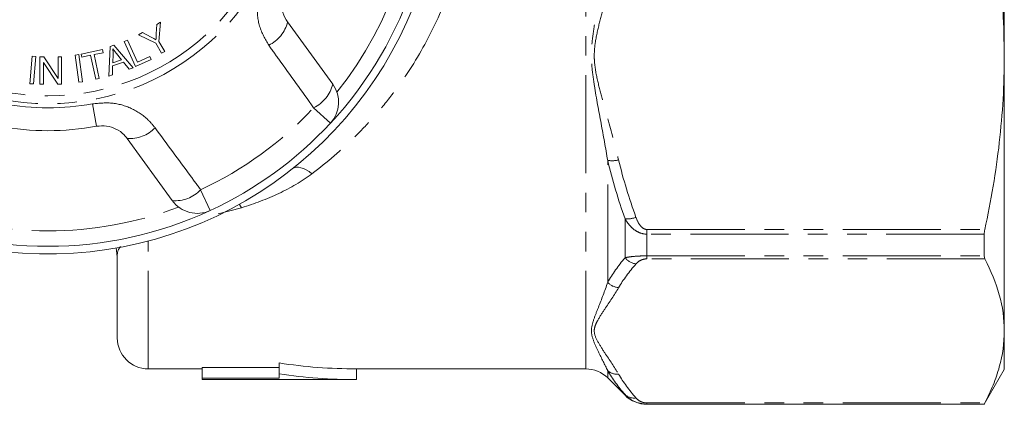
# Model space of a CAD drawing. Units: millimetres. Extents: x -41 to 606, y 7 to 342.
# Drawn here: x 166 to 230, y 7 to 32 of the extents above; entities that cross this region are included whole.
import ezdxf

# ---------------------------------------------------------------- set-up
doc = ezdxf.new("R2010")
doc.units = ezdxf.units.MM
doc.linetypes.add('PHANTOM', pattern=[12.7, 6.35, -1.27, 1.27, -1.27, 1.27, -1.27])

msp = doc.modelspace()

# ---------------------------------------------------------------- linework, layer by layer
at = {"color": 7, "linetype": 'Continuous', "lineweight": 15}
for p, q in [((229.783, 29.343), (229.783, 36.089)), ((174.8, 30.745), (174.835, 31.37)), ((174.835, 31.37), (175.072, 31.507)), ((175.072, 31.507), (174.974, 30.265)), ((183.32, 31.524), (186.25, 27.49)), ((173.663, 30.688), (173.911, 30.832)), ((174.771, 30.147), (173.663, 30.688)), ((173.911, 30.832), (174.483, 30.545)), ((171.819, 29.933), (172.061, 30.013)), ((172.061, 30.013), (173.317, 28.541)), ((172.738, 30.255), (172.952, 30.352)), ((173.466, 28.636), (172.738, 30.255)), ((172.952, 30.352), (173.594, 28.924)), ((175.15, 29.496), (174.771, 30.147)), ((174.974, 30.265), (175.353, 29.614)), ((169.545, 29.38), (169.779, 29.413)), ((169.79, 27.613), (169.545, 29.38)), ((169.779, 29.413), (170.024, 27.645)), ((169.935, 29.445), (171.323, 29.737)), ((169.978, 29.238), (169.935, 29.445)), ((171.366, 29.531), (170.787, 29.409)), ((170.787, 29.409), (171.112, 27.864)), ((171.323, 29.737), (171.366, 29.531)), ((171.724, 28.017), (171.819, 29.933)), ((172.008, 29.438), (171.986, 28.877)), ((172.563, 29.067), (172.23, 29.48)), ((175.353, 29.614), (175.15, 29.496)), ((166.613, 27.52), (166.76, 29.304)), ((166.76, 29.304), (166.996, 29.285)), ((166.996, 29.285), (166.849, 27.501)), ((167.263, 27.488), (167.269, 29.272)), ((167.269, 29.272), (167.511, 29.271)), ((167.494, 28.889), (167.489, 27.487)), ((168.426, 27.484), (167.494, 28.889)), ((167.511, 29.271), (168.444, 27.867)), ((168.444, 27.867), (168.448, 29.268)), ((168.448, 29.268), (168.675, 29.267)), ((168.675, 29.267), (168.669, 27.483)), ((170.555, 29.36), (169.978, 29.238)), ((170.881, 27.815), (170.555, 29.36)), ((172.692, 28.906), (171.981, 28.672)), ((171.986, 28.877), (172.563, 29.067)), ((173.06, 28.456), (172.692, 28.906)), ((174.477, 29.091), (173.466, 28.636)), ((173.594, 28.924), (174.392, 29.282)), ((174.392, 29.282), (174.477, 29.091)), ((229.783, 11.483), (229.783, 29.343)), ((171.963, 28.096), (171.724, 28.017)), ((171.981, 28.672), (171.963, 28.096)), ((173.317, 28.541), (173.06, 28.456)), ((166.849, 27.501), (166.613, 27.52)), ((167.489, 27.487), (167.263, 27.488)), ((168.669, 27.483), (168.426, 27.484)), ((170.024, 27.645), (169.79, 27.613)), ((171.112, 27.864), (170.881, 27.815)), ((175.849, 19.934), (172.919, 23.967)), ((228.484, 17.759), (228.484, 16.353)), ((172.283, 11.021), (172.283, 16.293)), ((229.783, 8.971), (229.783, 11.483)), ((174.283, 9.021), (177.783, 9.021)), ((177.783, 9.116), (182.783, 9.116)), ((177.783, 8.414), (177.783, 9.116)), ((182.783, 8.695), (182.783, 9.403)), ((187.783, 9.021), (202.657, 9.021)), ((187.783, 8.321), (187.783, 9.021)), ((228.484, 6.721), (229.783, 8.971)), ((177.783, 8.414), (177.783, 8.321)), ((182.783, 8.414), (177.783, 8.414)), ((177.783, 8.321), (187.783, 8.321)), ((182.783, 8.695), (182.783, 8.414)), ((204.071, 8.436), (205.199, 7.307)), ((206.613, 6.721), (228.484, 6.721)), ((228.484, 6.735), (228.484, 6.721))]:
    msp.add_line(p, q, dxfattribs=at)
at = {"color": 8, "linetype": 'PHANTOM', "lineweight": 0}
for p, q in [((202.657, 9.021), (202.657, 32.394)), ((170.94, 24.758), (170.673, 26.216)), ((186.097, 24.953), (185.011, 25.963)), ((204.071, 14.636), (204.071, 22.544)), ((177.685, 20.64), (178.309, 19.295)), ((180.339, 19.474), (178.815, 19.068)), ((205.199, 16.23), (205.199, 18.755)), ((206.613, 18.063), (228.521, 18.063)), ((206.613, 18.063), (206.613, 17.759)), ((174.283, 9.021), (174.283, 17.314)), ((206.613, 16.353), (206.613, 17.759)), ((228.484, 17.759), (206.613, 17.759)), ((206.613, 16.353), (228.484, 16.353)), ((206.613, 16.156), (206.613, 16.353)), ((228.521, 16.156), (206.613, 16.156)), ((204.071, 8.436), (204.071, 8.905)), ((205.199, 7.307), (205.199, 7.353)), ((206.613, 6.811), (228.521, 6.811)), ((206.613, 6.811), (206.613, 6.735)), ((206.613, 6.721), (206.613, 6.735)), ((228.484, 6.735), (206.613, 6.735))]:
    msp.add_line(p, q, dxfattribs=at)
at = {"color": 8, "linetype": 'PHANTOM', "lineweight": 0, "flags": 128}
for points in [[(184.9, 21.679), (184.711, 21.816), (184.525, 21.928), (184.346, 22.014), (184.177, 22.072), (184.021, 22.101), (183.88, 22.101), (183.757, 22.071), (183.655, 22.013)], [(180.339, 19.474), (180.196, 19.687), (180.191, 19.693)]]:
    msp.add_lwpolyline(points, dxfattribs=at)
at = {"color": 7, "linetype": 'Continuous', "lineweight": 15, "flags": 128}
msp.add_lwpolyline([(172.283, 16.293), (172.24, 16.707), (172.202, 16.857)], dxfattribs=at)
at = {"color": 8, "linetype": 'PHANTOM', "lineweight": 0}
for radius in [15.754, 15.237]:
    msp.add_circle((167.783, 41.971), radius, dxfattribs=at)
at = {"color": 7, "linetype": 'Continuous', "lineweight": 15}
for centre, radius, start, end in [((167.783, 41.971), 25, 317.10059, 6.89941), ((167.783, 41.971), 25.5, 191.87091, 345.69317), ((184.632, 26.315), 2, 317.10059, 36), ((167.783, 41.971), 25, 294.89941, 317.10059), ((167.783, 41.971), 17.5, 259.60836, 280.39164), ((177.467, 21.109), 2, 216, 294.89941), ((167.783, 41.971), 25, 245.10059, 270), ((167.783, 41.971), 25, 270, 294.89941), ((174.283, 11.021), 2, 180, 270), ((187.783, 41.971), 32.95, 261.27193, 270), ((202.657, 7.021), 2, 45, 90), ((187.783, 41.971), 33.65, 261.45487, 270), ((206.613, 8.721), 2, 225, 270)]:
    msp.add_arc(centre, radius, start, end, dxfattribs=at)
at = {"color": 8, "linetype": 'PHANTOM', "lineweight": 0}
for centre, radius, start, end in [((167.783, 41.971), 24, 321.32545, 2.67455), ((181.136, 32.044), 2.245, 295.40817, 346.58834), ((184.046, 28.011), 2.264, 295.22149, 346.7087), ((167.783, 41.971), 16.018, 259.60836, 280.39164), ((167.783, 41.971), 23.518, 294.89941, 317.10059), ((173.098, 26.205), 2.245, 265.41166, 316.59183), ((204.355, 24.374), 1.852, 261.1673, 283.19638), ((176.035, 22.19), 2.264, 265.2913, 316.77851), ((167.783, 41.971), 24, 249.32545, 270), ((167.783, 41.971), 24, 270, 290.67455), ((205.335, 20.493), 1.743, 265.52393, 289.12629), ((206.059, 16.929), 1.108, 219.09016, 262.06634), ((204.876, 15.381), 1.097, 222.79293, 264.86392), ((204.684, 9.602), 0.928, 228.64028, 275.81175), ((205.779, 7.979), 0.854, 227.20549, 278.5683)]:
    msp.add_arc(centre, radius, start, end, dxfattribs=at)
at = {"color": 7, "linetype": 'Continuous', "lineweight": 15}
for points, knots in [([(229.308, 36.069), (229.359, 35.726), (229.548, 34.441), (229.73, 32.197), (229.766, 30.295), (229.783, 29.343)], [0, 0, 0, 0, 0.154097, 0.576463, 1, 1, 1, 1]), ([(183.179, 33.65), (183.149, 33.592), (183.018, 33.33), (182.903, 32.798), (182.978, 32.104), (183.205, 31.719), (183.32, 31.524)], [0, 0, 0, 0, 0.082328, 0.371653, 0.681065, 1, 1, 1, 1]), ([(174.791, 30.376), (174.791, 30.444), (174.792, 30.568), (174.798, 30.691), (174.8, 30.745)], [0, 0, 0, 0, 0.559998, 1, 1, 1, 1]), ([(174.483, 30.545), (174.542, 30.515), (174.645, 30.461), (174.746, 30.402), (174.791, 30.376)], [0, 0, 0, 0, 0.559983, 1, 1, 1, 1]), ([(171.993, 29.792), (172, 29.726), (172.011, 29.608), (172.009, 29.49), (172.008, 29.438)], [0, 0, 0, 0, 0.559976, 1, 1, 1, 1]), ([(172.23, 29.48), (172.184, 29.537), (172.102, 29.639), (172.026, 29.745), (171.993, 29.792)], [0, 0, 0, 0, 0.5600098, 1, 1, 1, 1]), ([(229.783, 29.343), (229.783, 27.464), (229.674, 25.582), (229.352, 22.751), (229.218, 21.807), (228.904, 19.93), (228.723, 18.995), (228.521, 18.063)], [0, 0, 0, 0, 0.5, 0.5, 0.75, 0.75, 1, 1, 1, 1]), ([(172.919, 23.967), (172.856, 24.046), (172.661, 24.29), (172.228, 24.599), (171.601, 24.814), (171.158, 24.777), (170.94, 24.758)], [0, 0, 0, 0, 0.14425, 0.443471, 0.725512, 1, 1, 1, 1]), ([(228.521, 16.156), (228.927, 15.38), (229.245, 14.603), (229.673, 13.046), (229.783, 12.266), (229.783, 11.483)], [0, 0, 0, 0, 0.5, 0.5, 1, 1, 1, 1]), ([(229.783, 11.483), (229.783, 10.705), (229.674, 9.925), (229.352, 8.753), (229.218, 8.362), (228.904, 7.584), (228.723, 7.197), (228.521, 6.811)], [0, 0, 0, 0, 0.5, 0.5, 0.75, 0.75, 1, 1, 1, 1]), ([(206.613, 6.735), (206.461, 6.735), (206.309, 6.754), (206.026, 6.821), (205.894, 6.87), (205.655, 6.985), (205.548, 7.053), (205.358, 7.196), (205.275, 7.272), (205.199, 7.353)], [0, 0, 0, 0, 0.25, 0.25, 0.5, 0.5, 0.75, 0.75, 1, 1, 1, 1])]:
    msp.add_open_spline(points, degree=3, knots=knots, dxfattribs=at)
at = {"color": 8, "linetype": 'PHANTOM', "lineweight": 0}
for points, knots in [([(182.099, 30.016), (181.871, 30.414), (181.412, 31.216), (181.298, 32.637), (181.544, 33.7), (181.814, 34.235), (181.875, 34.355)], [0, 0, 0, 0, 0.303776, 0.611412, 0.912925, 1, 1, 1, 1]), ([(193.815, 33.613), (193.364, 32.363), (192.827, 31.186), (191.603, 28.954), (190.917, 27.899), (189.78, 26.399), (189.382, 25.912), (188.56, 24.975), (188.135, 24.524), (186.819, 23.222), (185.888, 22.42), (184.9, 21.679)], [0, 0, 0, 0, 0.25, 0.25, 0.5, 0.5, 0.625, 0.625, 0.75, 0.75, 1, 1, 1, 1]), ([(203.865, 32.688), (203.749, 32.269), (203.634, 31.849), (203.423, 31.006), (203.325, 30.583), (203.233, 29.941), (203.212, 29.726), (203.198, 29.291), (203.205, 29.075), (203.264, 28.433), (203.349, 28.011), (203.546, 27.171), (203.658, 26.752), (203.887, 25.917), (204.004, 25.5), (204.35, 24.248), (204.575, 23.412), (204.778, 22.571)], [0, 0, 0, 0, 0.125, 0.125, 0.25, 0.25, 0.3125, 0.3125, 0.375, 0.375, 0.5, 0.5, 0.625, 0.625, 0.75, 0.75, 1, 1, 1, 1]), ([(204.071, 22.544), (203.939, 23.341), (203.794, 24.141), (203.497, 25.751), (203.341, 26.56), (203.146, 27.787), (203.088, 28.197), (203.018, 29.025), (203.011, 29.445), (203.062, 30.28), (203.115, 30.695), (203.238, 31.525), (203.308, 31.939), (203.381, 32.355)], [0, 0, 0, 0, 0.25, 0.25, 0.5, 0.5, 0.625, 0.625, 0.75, 0.75, 0.875, 0.875, 1, 1, 1, 1]), ([(185.011, 25.963), (184.258, 27.009), (183.287, 28.359), (182.317, 29.712), (182.099, 30.016)], [0, 0, 0, 0, 0.77538, 1, 1, 1, 1]), ([(170.673, 26.216), (171.12, 26.257), (172.011, 26.339), (173.297, 25.931), (174.199, 25.315), (174.601, 24.82), (174.73, 24.662)], [0, 0, 0, 0, 0.288696, 0.574271, 0.863721, 1, 1, 1, 1]), ([(174.73, 24.662), (175.494, 23.623), (176.481, 22.282), (177.464, 20.941), (177.685, 20.64)], [0, 0, 0, 0, 0.775381, 1, 1, 1, 1]), ([(184.9, 21.679), (184.239, 21.184), (183.52, 20.765), (181.991, 20.04), (181.177, 19.733), (180.339, 19.474)], [0, 0, 0, 0, 0.5, 0.5, 1, 1, 1, 1]), ([(206.613, 17.759), (206.461, 17.759), (206.309, 17.789), (206.026, 17.897), (205.894, 17.975), (205.655, 18.161), (205.548, 18.269), (205.358, 18.5), (205.275, 18.624), (205.199, 18.755)], [0, 0, 0, 0, 0.25, 0.25, 0.5, 0.5, 0.75, 0.75, 1, 1, 1, 1]), ([(205.906, 18.846), (205.968, 18.675), (206.043, 18.51), (206.206, 18.285), (206.268, 18.215), (206.422, 18.102), (206.514, 18.063), (206.613, 18.063)], [0, 0, 0, 0, 0.5, 0.5, 0.75, 0.75, 1, 1, 1, 1]), ([(172.488, 16.961), (172.448, 16.905), (172.274, 16.664), (172.279, 16.454), (172.283, 16.293)], [0, 0, 0, 0, 0.229169, 1, 1, 1, 1]), ([(205.199, 16.23), (205.275, 16.247), (205.358, 16.262), (205.548, 16.291), (205.655, 16.304), (205.894, 16.327), (206.026, 16.336), (206.309, 16.349), (206.461, 16.353), (206.613, 16.353)], [0, 0, 0, 0, 0.25, 0.25, 0.5, 0.5, 0.75, 0.75, 1, 1, 1, 1]), ([(206.613, 16.156), (206.515, 16.156), (206.421, 16.139), (206.269, 16.093), (206.206, 16.064), (206.043, 15.97), (205.968, 15.902), (205.906, 15.831)], [0, 0, 0, 0, 0.25, 0.25, 0.5, 0.5, 1, 1, 1, 1]), ([(204.071, 8.905), (203.886, 9.294), (203.674, 9.702), (203.363, 10.349), (203.259, 10.571), (203.087, 11.027), (203.019, 11.261), (203.021, 11.747), (203.09, 11.993), (203.263, 12.494), (203.366, 12.749), (203.676, 13.53), (203.887, 14.072), (204.071, 14.636)], [0, 0, 0, 0, 0.25, 0.25, 0.375, 0.375, 0.5, 0.5, 0.625, 0.625, 0.75, 0.75, 1, 1, 1, 1]), ([(204.778, 14.288), (204.504, 13.819), (204.189, 13.354), (203.723, 12.656), (203.567, 12.423), (203.371, 12.071), (203.312, 11.954), (203.226, 11.716), (203.201, 11.596), (203.204, 11.235), (203.311, 11.001), (203.573, 10.534), (203.728, 10.303), (204.193, 9.608), (204.506, 9.145), (204.778, 8.678)], [0, 0, 0, 0, 0.25, 0.25, 0.375, 0.375, 0.4375, 0.4375, 0.5, 0.5, 0.625, 0.625, 0.75, 0.75, 1, 1, 1, 1]), ([(205.906, 7.135), (205.968, 7.065), (206.043, 6.996), (206.206, 6.903), (206.268, 6.874), (206.422, 6.827), (206.514, 6.811), (206.613, 6.811)], [0, 0, 0, 0, 0.5, 0.5, 0.75, 0.75, 1, 1, 1, 1])]:
    msp.add_open_spline(points, degree=3, knots=knots, dxfattribs=at)
for points in [[(205.199, 18.755), (204.756, 20), (204.375, 21.263), (204.071, 22.544)], [(204.778, 22.571), (205.083, 21.311), (205.463, 20.07), (205.906, 18.846)], [(204.071, 14.636), (204.375, 15.173), (204.756, 15.705), (205.199, 16.23)], [(205.906, 15.831), (205.463, 15.324), (205.083, 14.81), (204.778, 14.288)], [(205.199, 7.353), (204.756, 7.862), (204.375, 8.379), (204.071, 8.905)], [(204.778, 8.678), (205.083, 8.156), (205.463, 7.643), (205.906, 7.135)]]:
    msp.add_open_spline(points, degree=3, dxfattribs=at)
at = {"color": 7, "linetype": 'Continuous', "lineweight": 15}
for points in [[(228.521, 18.063), (228.497, 17.951), (228.484, 17.848), (228.484, 17.759)], [(228.484, 16.353), (228.484, 16.268), (228.497, 16.202), (228.521, 16.156)], [(228.521, 6.811), (228.497, 6.765), (228.484, 6.739), (228.484, 6.735)]]:
    msp.add_open_spline(points, degree=3, dxfattribs=at)

doc.saveas('drawing.dxf')
